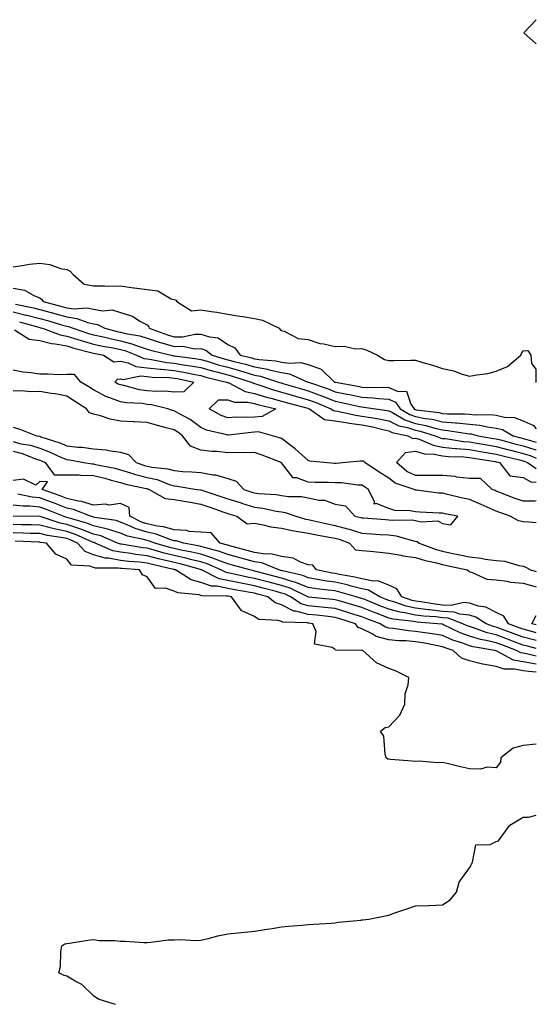
# Model space of a CAD drawing. Units: inches. Extents: x 918323 to 920963, y 7295258 to 7297898.
# Drawn here: x 920771 to 920963, y 7297250 to 7297617 of the extents above; entities that cross this region are included whole.
import ezdxf

# ---------------------------------------------------------------- set-up
doc = ezdxf.new("R2010")
doc.units = ezdxf.units.IN
doc.header["$MEASUREMENT"] = 0
doc.layers.add('Contour_91837295', color=7, linetype='Continuous', true_color=0xaf625b)

msp = doc.modelspace()

# ---------------------------------------------------------------- linework, layer by layer
at = {"layer": 'Contour_91837295'}
for points in [[(920963, 7297607.86, 3250), (920958.31, 7297611.92, 3250), (920963, 7297616.87, 3250)], [(920768.05, 7297524.88, 3250), (920771.41, 7297525.28, 3250), (920774.21, 7297525.76, 3250), (920778.05, 7297526.16, 3250), (920781.78, 7297525.65, 3250), (920785.71, 7297524.26, 3250), (920788.05, 7297523.79, 3250), (920789.34, 7297523.22, 3250), (920790.48, 7297521.92, 3250), (920794.5, 7297518.37, 3250), (920798.05, 7297517.69, 3250), (920802.18, 7297517.79, 3250), (920803.76, 7297517.63, 3250), (920808.05, 7297517.71, 3250), (920812.92, 7297517.05, 3250), (920813.14, 7297517.02, 3250), (920818.05, 7297516.38, 3250), (920822, 7297515.87, 3250), (920827.02, 7297512.96, 3250), (920828.05, 7297512.64, 3250), (920828.62, 7297512.49, 3250), (920829.13, 7297511.92, 3250), (920834.52, 7297508.39, 3250), (920838.05, 7297508.77, 3250), (920841.81, 7297508.16, 3250), (920844.01, 7297507.88, 3250), (920848.05, 7297507.18, 3250), (920852.58, 7297506.45, 3250), (920853.67, 7297506.3, 3250), (920858.05, 7297505.61, 3250), (920861.04, 7297504.91, 3250), (920867.19, 7297501.92, 3250), (920867.6, 7297501.47, 3250), (920868.05, 7297501.15, 3250), (920869.07, 7297500.9, 3250), (920874.32, 7297498.19, 3250), (920878.05, 7297497.78, 3250), (920882.38, 7297496.25, 3250), (920883.81, 7297496.16, 3250), (920888.05, 7297495.19, 3250), (920891.39, 7297495.27, 3250), (920895.69, 7297494.27, 3250), (920898.05, 7297494.37, 3250), (920899.92, 7297493.79, 3250), (920903.86, 7297491.92, 3250), (920906.4, 7297490.28, 3250), (920908.05, 7297489.95, 3250), (920909.98, 7297489.99, 3250), (920916.18, 7297490.05, 3250), (920918.05, 7297490.09, 3250), (920920.73, 7297489.24, 3250), (920924.36, 7297488.24, 3250), (920928.05, 7297486.93, 3250), (920932.21, 7297486.08, 3250), (920935.05, 7297484.93, 3250), (920938.05, 7297484.07, 3250), (920940.79, 7297484.66, 3250), (920944.9, 7297485.07, 3250), (920948.05, 7297486.01, 3250), (920952.24, 7297487.73, 3250), (920957.27, 7297491.92, 3250), (920957.46, 7297492.51, 3250), (920958.05, 7297493.55, 3250), (920959.82, 7297493.69, 3250), (920960.9, 7297491.92, 3250), (920961.15, 7297488.82, 3250), (920962.81, 7297486.68, 3250), (920962.86, 7297481.92, 3250), (920963, 7297481.79, 3250)], [(920768.05, 7297516.91, 3249), (920772.3, 7297516.18, 3249), (920775.99, 7297513.98, 3249), (920778.05, 7297513.23, 3249), (920778.81, 7297512.68, 3249), (920779.28, 7297511.92, 3249), (920786.23, 7297510.1, 3249), (920788.05, 7297509.59, 3249), (920790.74, 7297509.23, 3249), (920795.67, 7297509.55, 3249), (920798.05, 7297509.05, 3249), (920801.49, 7297508.48, 3249), (920804.94, 7297508.81, 3249), (920808.05, 7297507.85, 3249), (920812.55, 7297506.41, 3249), (920815.35, 7297504.62, 3249), (920818.05, 7297503.2, 3249), (920818.63, 7297502.5, 3249), (920818.82, 7297501.92, 3249), (920825.59, 7297499.46, 3249), (920828.05, 7297498.76, 3249), (920831.2, 7297498.77, 3249), (920835.92, 7297499.78, 3249), (920838.05, 7297499.8, 3249), (920841.25, 7297498.72, 3249), (920844.45, 7297498.32, 3249), (920848.05, 7297495.95, 3249), (920850.74, 7297494.61, 3249), (920852.64, 7297491.92, 3249), (920857, 7297490.87, 3249), (920858.05, 7297490.56, 3249), (920859.7, 7297490.27, 3249), (920865.98, 7297489.85, 3249), (920868.05, 7297489.38, 3249), (920871.05, 7297488.92, 3249), (920875.32, 7297489.2, 3249), (920878.05, 7297488.48, 3249), (920882.89, 7297486.75, 3249), (920887.86, 7297481.92, 3249), (920888, 7297481.87, 3249), (920888.05, 7297481.85, 3249), (920888.13, 7297481.83, 3249), (920896.49, 7297480.37, 3249), (920898.05, 7297480.05, 3249), (920900.05, 7297479.92, 3249), (920906.17, 7297480.04, 3249), (920908.05, 7297479.9, 3249), (920911.53, 7297478.44, 3249), (920914.62, 7297478.49, 3249), (920916.28, 7297473.69, 3249), (920917.48, 7297471.92, 3249), (920917.84, 7297471.71, 3249), (920918.05, 7297471.64, 3249), (920918.4, 7297471.57, 3249), (920926.67, 7297470.54, 3249), (920928.05, 7297470.21, 3249), (920929.9, 7297470.07, 3249), (920936.21, 7297470.08, 3249), (920938.05, 7297469.91, 3249), (920940.28, 7297469.69, 3249), (920945.96, 7297469.83, 3249), (920948.05, 7297469.56, 3249), (920951.14, 7297468.82, 3249), (920954.88, 7297468.76, 3249), (920958.05, 7297467.43, 3249), (920961.91, 7297465.78, 3249), (920963, 7297464.5, 3249)], [(920769.01, 7297510.96, 3248), (920775.65, 7297509.52, 3248), (920778.05, 7297508.89, 3248), (920782.21, 7297507.76, 3248), (920783.54, 7297507.41, 3248), (920788.05, 7297506.14, 3248), (920791.78, 7297505.64, 3248), (920795.94, 7297504.04, 3248), (920798.05, 7297503.59, 3248), (920799.49, 7297503.36, 3248), (920802.22, 7297501.92, 3248), (920806.9, 7297500.77, 3248), (920808.05, 7297500.53, 3248), (920809.92, 7297500.05, 3248), (920815.24, 7297499.11, 3248), (920818.05, 7297498.21, 3248), (920822.81, 7297496.68, 3248), (920823.45, 7297496.52, 3248), (920828.05, 7297495.21, 3248), (920831.36, 7297495.22, 3248), (920835.62, 7297494.34, 3248), (920838.05, 7297494.36, 3248), (920839.88, 7297493.75, 3248), (920842.26, 7297491.92, 3248), (920846.69, 7297490.55, 3248), (920848.05, 7297490.19, 3248), (920850.42, 7297489.55, 3248), (920854.66, 7297488.53, 3248), (920858.05, 7297487.53, 3248), (920862.83, 7297486.7, 3248), (920863.49, 7297486.47, 3248), (920868.05, 7297485.44, 3248), (920871.1, 7297484.97, 3248), (920877.9, 7297481.92, 3248), (920878.02, 7297481.88, 3248), (920878.12, 7297481.85, 3248), (920885.47, 7297479.34, 3248), (920888.05, 7297478.31, 3248), (920892.53, 7297477.44, 3248), (920893.41, 7297477.28, 3248), (920898.05, 7297476.34, 3248), (920902.21, 7297476.08, 3248), (920904.19, 7297475.78, 3248), (920908.05, 7297475.49, 3248), (920910.57, 7297474.44, 3248), (920912.27, 7297471.92, 3248), (920915.92, 7297469.79, 3248), (920918.05, 7297469.09, 3248), (920921.59, 7297468.38, 3248), (920924.19, 7297468.06, 3248), (920928.05, 7297467.14, 3248), (920932.9, 7297466.77, 3248), (920933.26, 7297466.71, 3248), (920938.05, 7297466.28, 3248), (920942.01, 7297465.88, 3248), (920944.77, 7297465.2, 3248), (920948.05, 7297464.78, 3248), (920950.36, 7297464.23, 3248), (920954.35, 7297461.92, 3248), (920957.27, 7297461.14, 3248), (920958.05, 7297460.93, 3248), (920959.49, 7297460.48, 3248), (920963, 7297459.53, 3248)], [(920768.05, 7297508.07, 3247), (920773, 7297506.87, 3247), (920773.14, 7297506.83, 3247), (920778.05, 7297505.56, 3247), (920780.91, 7297504.78, 3247), (920786.99, 7297502.98, 3247), (920788.05, 7297502.68, 3247), (920788.72, 7297502.59, 3247), (920790.47, 7297501.92, 3247), (920796.18, 7297500.05, 3247), (920798.05, 7297499.53, 3247), (920801.12, 7297498.84, 3247), (920804.22, 7297498.08, 3247), (920808.05, 7297497.29, 3247), (920812.32, 7297496.2, 3247), (920814.71, 7297495.26, 3247), (920818.05, 7297494.21, 3247), (920819.77, 7297493.65, 3247), (920826.93, 7297491.92, 3247), (920827.87, 7297491.73, 3247), (920828.05, 7297491.72, 3247), (920828.29, 7297491.68, 3247), (920836.66, 7297490.53, 3247), (920838.05, 7297490.28, 3247), (920840.34, 7297489.63, 3247), (920844.48, 7297488.36, 3247), (920848.05, 7297487.41, 3247), (920852.36, 7297486.24, 3247), (920854.39, 7297485.57, 3247), (920858.05, 7297484.5, 3247), (920860.25, 7297484.12, 3247), (920866.93, 7297481.92, 3247), (920867.77, 7297481.64, 3247), (920868.05, 7297481.56, 3247), (920868.56, 7297481.41, 3247), (920875.47, 7297479.33, 3247), (920878.05, 7297478.61, 3247), (920882.94, 7297476.81, 3247), (920883.32, 7297476.66, 3247), (920888.05, 7297474.76, 3247), (920890.43, 7297474.3, 3247), (920897.16, 7297472.82, 3247), (920898.05, 7297472.63, 3247), (920898.72, 7297472.59, 3247), (920903.11, 7297471.92, 3247), (920907.47, 7297471.33, 3247), (920908.05, 7297471.22, 3247), (920909.43, 7297470.54, 3247), (920914, 7297467.87, 3247), (920918.05, 7297466.53, 3247), (920921.9, 7297465.77, 3247), (920925.22, 7297464.75, 3247), (920928.05, 7297464.08, 3247), (920930.05, 7297463.92, 3247), (920937.26, 7297462.71, 3247), (920938.05, 7297462.63, 3247), (920938.7, 7297462.57, 3247), (920941.34, 7297461.92, 3247), (920947.07, 7297460.93, 3247), (920948.05, 7297460.78, 3247), (920949.6, 7297460.38, 3247), (920955.04, 7297458.91, 3247), (920958.05, 7297458.14, 3247), (920962.78, 7297456.65, 3247), (920963, 7297456.55, 3247)], [(920770.49, 7297504.36, 3246), (920777.64, 7297502.33, 3246), (920778.05, 7297502.22, 3246), (920778.28, 7297502.15, 3246), (920779.09, 7297501.92, 3246), (920785.64, 7297499.51, 3246), (920788.05, 7297499.05, 3246), (920792.18, 7297497.8, 3246), (920793.49, 7297497.37, 3246), (920798.05, 7297496.07, 3246), (920801.45, 7297495.32, 3246), (920805.36, 7297494.61, 3246), (920808.05, 7297494.05, 3246), (920809.74, 7297493.62, 3246), (920814.09, 7297491.92, 3246), (920816.78, 7297490.65, 3246), (920818.05, 7297490.51, 3246), (920819.65, 7297490.33, 3246), (920825.36, 7297489.22, 3246), (920828.05, 7297488.95, 3246), (920831.62, 7297488.36, 3246), (920834.13, 7297488, 3246), (920838.05, 7297487.3, 3246), (920842.24, 7297486.11, 3246), (920844.38, 7297485.59, 3246), (920848.05, 7297484.62, 3246), (920850.17, 7297484.04, 3246), (920856.71, 7297481.92, 3246), (920857.59, 7297481.46, 3246), (920858.05, 7297481.36, 3246), (920858.85, 7297481.12, 3246), (920865.13, 7297479, 3246), (920868.05, 7297478.19, 3246), (920872.91, 7297476.78, 3246), (920873.29, 7297476.69, 3246), (920878.05, 7297475.35, 3246), (920880.55, 7297474.43, 3246), (920886.46, 7297471.92, 3246), (920887.39, 7297471.26, 3246), (920888.05, 7297471.19, 3246), (920888.93, 7297471.04, 3246), (920895.73, 7297469.6, 3246), (920898.05, 7297469.26, 3246), (920901.32, 7297468.65, 3246), (920904.37, 7297468.24, 3246), (920908.05, 7297467.46, 3246), (920911.78, 7297465.64, 3246), (920914.97, 7297465, 3246), (920918.05, 7297463.98, 3246), (920919.77, 7297463.64, 3246), (920925.35, 7297461.92, 3246), (920927.24, 7297461.11, 3246), (920928.05, 7297460.94, 3246), (920929.13, 7297460.85, 3246), (920935.92, 7297459.79, 3246), (920938.05, 7297459.61, 3246), (920940.82, 7297459.15, 3246), (920944.63, 7297458.49, 3246), (920948.05, 7297457.94, 3246), (920952.82, 7297456.69, 3246), (920953.44, 7297456.53, 3246), (920958.05, 7297455.35, 3246), (920960.65, 7297454.53, 3246), (920963, 7297453.57, 3246)], [(920768.6, 7297501.37, 3245), (920774.04, 7297497.92, 3245), (920778.05, 7297497.41, 3245), (920782.41, 7297496.29, 3245), (920783.79, 7297496.18, 3245), (920788.05, 7297495.36, 3245), (920790.69, 7297494.56, 3245), (920797.08, 7297492.9, 3245), (920798.05, 7297492.61, 3245), (920798.62, 7297492.49, 3245), (920801.76, 7297491.92, 3245), (920805.55, 7297489.42, 3245), (920808.05, 7297489.66, 3245), (920810.89, 7297489.09, 3245), (920813.82, 7297487.69, 3245), (920818.05, 7297487.26, 3245), (920822.82, 7297486.69, 3245), (920823.29, 7297486.68, 3245), (920828.05, 7297486.19, 3245), (920831.7, 7297485.57, 3245), (920835.12, 7297484.85, 3245), (920838.05, 7297484.32, 3245), (920839.92, 7297483.79, 3245), (920847.63, 7297481.92, 3245), (920847.83, 7297481.71, 3245), (920848.05, 7297481.7, 3245), (920848.4, 7297481.57, 3245), (920854.5, 7297478.37, 3245), (920858.05, 7297477.64, 3245), (920862.44, 7297476.3, 3245), (920864.05, 7297475.92, 3245), (920868.05, 7297474.82, 3245), (920870.3, 7297474.17, 3245), (920877.83, 7297472.14, 3245), (920878.05, 7297472.09, 3245), (920878.45, 7297471.92, 3245), (920884.06, 7297467.93, 3245), (920888.05, 7297467.48, 3245), (920892.83, 7297466.71, 3245), (920893.31, 7297466.66, 3245), (920898.05, 7297465.97, 3245), (920901.46, 7297465.33, 3245), (920905.79, 7297464.18, 3245), (920908.05, 7297463.7, 3245), (920909.25, 7297463.11, 3245), (920915.14, 7297461.92, 3245), (920916.97, 7297460.84, 3245), (920918.05, 7297460.99, 3245), (920919.37, 7297460.6, 3245), (920924.52, 7297458.38, 3245), (920928.05, 7297457.67, 3245), (920932.75, 7297457.22, 3245), (920933.27, 7297457.13, 3245), (920938.05, 7297456.73, 3245), (920942.18, 7297456.04, 3245), (920944.26, 7297455.71, 3245), (920948.05, 7297455.08, 3245), (920950.56, 7297454.43, 3245), (920957.2, 7297452.78, 3245), (920958.05, 7297452.55, 3245), (920958.53, 7297452.41, 3245), (920959.72, 7297451.92, 3245), (920963, 7297449.67, 3245)], [(920963, 7297429.52, 3245), (920960.23, 7297429.74, 3245), (920958.05, 7297429.8, 3245), (920956.38, 7297430.25, 3245), (920953.24, 7297431.92, 3245), (920949.41, 7297433.28, 3245), (920948.05, 7297433.8, 3245), (920944.66, 7297435.31, 3245), (920942.46, 7297436.33, 3245), (920938.05, 7297438.17, 3245), (920934.95, 7297438.81, 3245), (920929.91, 7297440.06, 3245), (920928.05, 7297440.47, 3245), (920926.72, 7297440.59, 3245), (920918.31, 7297441.67, 3245), (920918.05, 7297441.69, 3245), (920917.85, 7297441.72, 3245), (920917.45, 7297441.92, 3245), (920910.37, 7297444.23, 3245), (920908.05, 7297446.07, 3245), (920904.51, 7297448.38, 3245), (920899.08, 7297451.92, 3245), (920898.62, 7297452.49, 3245), (920898.05, 7297452.48, 3245), (920897.56, 7297452.41, 3245), (920892.08, 7297451.92, 3245), (920888.41, 7297451.56, 3245), (920888.05, 7297451.57, 3245), (920887.71, 7297451.58, 3245), (920883.9, 7297451.92, 3245), (920878.58, 7297452.45, 3245), (920878.05, 7297452.67, 3245), (920873.19, 7297457.06, 3245), (920872.17, 7297457.8, 3245), (920868.05, 7297460.9, 3245), (920867.3, 7297461.18, 3245), (920864.75, 7297461.92, 3245), (920859.49, 7297463.36, 3245), (920858.05, 7297463.22, 3245), (920856.81, 7297463.16, 3245), (920848.26, 7297462.13, 3245), (920848.05, 7297462.13, 3245), (920847.75, 7297462.22, 3245), (920840.14, 7297464.01, 3245), (920838.05, 7297464.99, 3245), (920834.05, 7297467.92, 3245), (920829.76, 7297470.21, 3245), (920828.05, 7297471.21, 3245), (920827.49, 7297471.35, 3245), (920825.72, 7297471.92, 3245), (920819.6, 7297473.46, 3245), (920818.05, 7297473.59, 3245), (920816.1, 7297473.87, 3245), (920810.28, 7297474.16, 3245), (920808.05, 7297474.54, 3245), (920803.8, 7297476.17, 3245), (920802.63, 7297476.49, 3245), (920798.05, 7297478.98, 3245), (920796.27, 7297480.14, 3245), (920793.3, 7297481.92, 3245), (920790.9, 7297484.77, 3245), (920788.05, 7297484.73, 3245), (920785.34, 7297484.63, 3245), (920781.01, 7297484.88, 3245), (920778.05, 7297484.79, 3245), (920774.62, 7297485.35, 3245), (920771.75, 7297485.61, 3245), (920768.05, 7297486.33, 3245)], [(920768.05, 7297465.05, 3246), (920770.53, 7297464.4, 3246), (920776.85, 7297461.92, 3246), (920777.88, 7297461.75, 3246), (920778.05, 7297461.7, 3246), (920778.41, 7297461.57, 3246), (920785.45, 7297459.31, 3246), (920788.05, 7297458.21, 3246), (920792.25, 7297457.71, 3246), (920793.75, 7297457.61, 3246), (920798.05, 7297457.04, 3246), (920802.77, 7297456.64, 3246), (920803.58, 7297456.39, 3246), (920808.05, 7297455.81, 3246), (920811.03, 7297454.91, 3246), (920813.98, 7297451.92, 3246), (920817.03, 7297450.89, 3246), (920818.05, 7297450.63, 3246), (920819.71, 7297450.27, 3246), (920825.76, 7297449.63, 3246), (920828.05, 7297448.93, 3246), (920831.34, 7297448.64, 3246), (920834.66, 7297448.53, 3246), (920838.05, 7297448.17, 3246), (920842.64, 7297447.33, 3246), (920843.47, 7297447.34, 3246), (920848.05, 7297445.94, 3246), (920851.18, 7297445.05, 3246), (920854.07, 7297441.92, 3246), (920857.05, 7297440.92, 3246), (920858.05, 7297440.62, 3246), (920859.54, 7297440.43, 3246), (920866.13, 7297440, 3246), (920868.05, 7297439.7, 3246), (920870.66, 7297439.31, 3246), (920875.48, 7297439.34, 3246), (920878.05, 7297438.78, 3246), (920882.03, 7297437.95, 3246), (920884.1, 7297437.96, 3246), (920888.05, 7297436.49, 3246), (920891.93, 7297435.81, 3246), (920895.4, 7297431.92, 3246), (920897.61, 7297431.48, 3246), (920898.05, 7297431.34, 3246), (920898.67, 7297431.3, 3246), (920906.86, 7297430.73, 3246), (920908.05, 7297430.64, 3246), (920909.5, 7297430.47, 3246), (920916.7, 7297430.57, 3246), (920918.05, 7297430.35, 3246), (920920.13, 7297429.84, 3246), (920926.35, 7297430.21, 3246), (920928.05, 7297429.22, 3246), (920931.19, 7297428.78, 3246), (920933.79, 7297431.92, 3246), (920928.95, 7297432.82, 3246), (920928.05, 7297433.02, 3246), (920926.85, 7297433.12, 3246), (920919.57, 7297433.43, 3246), (920918.05, 7297433.57, 3246), (920915.97, 7297434, 3246), (920910.24, 7297434.12, 3246), (920908.05, 7297434.83, 3246), (920903.3, 7297436.68, 3246), (920902.54, 7297436.41, 3246), (920902.73, 7297437.24, 3246), (920900.45, 7297441.92, 3246), (920899, 7297442.87, 3246), (920898.05, 7297443.48, 3246), (920896.45, 7297443.52, 3246), (920890.45, 7297444.32, 3246), (920888.05, 7297444.36, 3246), (920885.49, 7297444.48, 3246), (920880.65, 7297444.52, 3246), (920878.05, 7297444.65, 3246), (920873.73, 7297446.24, 3246), (920872.39, 7297446.26, 3246), (920868.05, 7297451.84, 3246), (920868, 7297451.87, 3246), (920867.99, 7297451.92, 3246), (920860.88, 7297454.74, 3246), (920858.05, 7297455.67, 3246), (920854.45, 7297455.52, 3246), (920851.82, 7297455.7, 3246), (920848.05, 7297455.56, 3246), (920843.96, 7297456.01, 3246), (920842.17, 7297456.04, 3246), (920838.05, 7297456.6, 3246), (920834.16, 7297458.03, 3246), (920831.23, 7297461.92, 3246), (920829.42, 7297463.3, 3246), (920828.05, 7297464.09, 3246), (920825.07, 7297464.9, 3246), (920821.82, 7297465.69, 3246), (920818.05, 7297466.79, 3246), (920813.2, 7297467.07, 3246), (920812.88, 7297467.09, 3246), (920808.05, 7297467.37, 3246), (920804.26, 7297468.13, 3246), (920800.68, 7297469.28, 3246), (920798.05, 7297469.94, 3246), (920796.54, 7297470.41, 3246), (920795.38, 7297471.92, 3246), (920790.98, 7297474.85, 3246), (920788.05, 7297476.65, 3246), (920783.71, 7297477.58, 3246), (920782.3, 7297477.66, 3246), (920778.05, 7297478.38, 3246), (920774.44, 7297478.31, 3246), (920771.38, 7297478.59, 3246), (920768.05, 7297478.51, 3246)], [(920768.05, 7297459.71, 3245), (920771.01, 7297458.96, 3245), (920774.51, 7297458.38, 3245), (920778.05, 7297457.23, 3245), (920781.94, 7297455.81, 3245), (920786.11, 7297453.86, 3245), (920788.05, 7297453.04, 3245), (920789.05, 7297452.93, 3245), (920794.46, 7297451.92, 3245), (920797.54, 7297451.41, 3245), (920798.05, 7297451.4, 3245), (920798.73, 7297451.24, 3245), (920805.96, 7297449.82, 3245), (920808.05, 7297449.25, 3245), (920811.81, 7297448.16, 3245), (920813.67, 7297447.54, 3245), (920818.05, 7297446.41, 3245), (920821.73, 7297445.59, 3245), (920826.19, 7297443.78, 3245), (920828.05, 7297443.21, 3245), (920829.24, 7297443.1, 3245), (920836.58, 7297441.92, 3245), (920837.87, 7297441.74, 3245), (920838.05, 7297441.71, 3245), (920838.36, 7297441.61, 3245), (920845.48, 7297439.34, 3245), (920848.05, 7297438.45, 3245), (920853.01, 7297436.88, 3245), (920853.12, 7297436.85, 3245), (920858.05, 7297435.37, 3245), (920861.1, 7297434.97, 3245), (920866.1, 7297433.87, 3245), (920868.05, 7297433.57, 3245), (920869.49, 7297433.36, 3245), (920873.37, 7297431.92, 3245), (920877.02, 7297430.89, 3245), (920878.05, 7297430.72, 3245), (920879.57, 7297430.4, 3245), (920885.21, 7297429.08, 3245), (920888.05, 7297428.51, 3245), (920892.67, 7297427.3, 3245), (920893.3, 7297427.17, 3245), (920898.05, 7297425.69, 3245), (920901.57, 7297425.44, 3245), (920904.77, 7297425.19, 3245), (920908.05, 7297424.96, 3245), (920910.76, 7297424.63, 3245), (920917.2, 7297422.78, 3245), (920918.05, 7297422.63, 3245), (920918.63, 7297422.5, 3245), (920919.4, 7297421.92, 3245), (920925.7, 7297419.57, 3245), (920928.05, 7297418.93, 3245), (920931.85, 7297418.12, 3245), (920933.84, 7297417.7, 3245), (920938.05, 7297416.79, 3245), (920942.48, 7297416.35, 3245), (920943.99, 7297415.97, 3245), (920948.05, 7297415.45, 3245), (920951.28, 7297415.15, 3245), (920956.44, 7297413.53, 3245), (920958.05, 7297413.32, 3245), (920959.14, 7297413.01, 3245), (920960.81, 7297411.92, 3245), (920963, 7297411.3, 3245)], [(920768.05, 7297456.22, 3244), (920771.47, 7297455.34, 3244), (920776.8, 7297453.17, 3244), (920778.05, 7297452.76, 3244), (920778.67, 7297452.54, 3244), (920779.99, 7297451.92, 3244), (920783.43, 7297447.3, 3244), (920788.05, 7297447.36, 3244), (920792.66, 7297447.3, 3244), (920793.32, 7297447.19, 3244), (920798.05, 7297447.15, 3244), (920802.27, 7297446.14, 3244), (920804.55, 7297445.43, 3244), (920808.05, 7297444.47, 3244), (920810.03, 7297443.89, 3244), (920817.68, 7297442.28, 3244), (920818.05, 7297442.19, 3244), (920818.27, 7297442.14, 3244), (920818.82, 7297441.92, 3244), (920824.67, 7297438.54, 3244), (920828.05, 7297438.14, 3244), (920832.6, 7297437.38, 3244), (920833.4, 7297437.27, 3244), (920838.05, 7297436.41, 3244), (920841.42, 7297435.29, 3244), (920846.53, 7297433.44, 3244), (920848.05, 7297432.91, 3244), (920848.8, 7297432.67, 3244), (920851.48, 7297431.92, 3244), (920855.22, 7297429.09, 3244), (920858.05, 7297429.33, 3244), (920861.2, 7297428.78, 3244), (920864.13, 7297428, 3244), (920868.05, 7297427.44, 3244), (920872.63, 7297426.5, 3244), (920873.55, 7297426.42, 3244), (920878.05, 7297425.67, 3244), (920881.14, 7297425.02, 3244), (920885.77, 7297424.2, 3244), (920888.05, 7297423.75, 3244), (920889.5, 7297423.37, 3244), (920893.41, 7297421.92, 3244), (920895.58, 7297419.45, 3244), (920898.05, 7297419.23, 3244), (920901.06, 7297418.91, 3244), (920904.65, 7297418.52, 3244), (920908.05, 7297418.15, 3244), (920912.59, 7297417.38, 3244), (920913.3, 7297417.17, 3244), (920918.05, 7297416.59, 3244), (920921.59, 7297415.46, 3244), (920925.29, 7297414.67, 3244), (920928.05, 7297413.93, 3244), (920929.71, 7297413.58, 3244), (920937.2, 7297411.92, 3244), (920937.73, 7297411.6, 3244), (920938.05, 7297411.25, 3244), (920938.81, 7297411.16, 3244), (920944.58, 7297408.45, 3244), (920948.05, 7297408.29, 3244), (920952.19, 7297407.78, 3244), (920953.56, 7297407.43, 3244), (920958.05, 7297407.03, 3244), (920962.06, 7297405.92, 3244), (920963, 7297405.68, 3244)], [(920963, 7297437.64, 3244), (920962.4, 7297437.57, 3244), (920958.05, 7297437.49, 3244), (920954.8, 7297438.68, 3244), (920949.02, 7297440.95, 3244), (920948.05, 7297441.32, 3244), (920947.63, 7297441.5, 3244), (920946.59, 7297441.92, 3244), (920942.17, 7297446.03, 3244), (920938.05, 7297446.01, 3244), (920933.45, 7297446.53, 3244), (920932.82, 7297446.69, 3244), (920928.05, 7297447.07, 3244), (920923.26, 7297447.13, 3244), (920922.87, 7297447.1, 3244), (920918.05, 7297447.14, 3244), (920914.79, 7297448.66, 3244), (920910.93, 7297451.92, 3244), (920914.3, 7297455.67, 3244), (920918.05, 7297456.19, 3244), (920921.35, 7297455.21, 3244), (920924.94, 7297455.04, 3244), (920928.05, 7297454.4, 3244), (920930.32, 7297454.19, 3244), (920935.94, 7297454.03, 3244), (920938.05, 7297453.85, 3244), (920939.71, 7297453.58, 3244), (920947.66, 7297452.31, 3244), (920948.05, 7297452.24, 3244), (920948.31, 7297452.17, 3244), (920949.33, 7297451.92, 3244), (920953.11, 7297446.98, 3244), (920958.05, 7297446.34, 3244), (920960.91, 7297444.78, 3244), (920963, 7297444.63, 3244)], [(920963, 7297388.57, 3244), (920960.82, 7297389.15, 3244), (920958.05, 7297389.86, 3244), (920956.56, 7297390.43, 3244), (920952.59, 7297391.92, 3244), (920950.84, 7297394.71, 3244), (920948.05, 7297396.06, 3244), (920944.17, 7297398.04, 3244), (920941.48, 7297398.49, 3244), (920938.05, 7297399.6, 3244), (920935.93, 7297399.8, 3244), (920931.31, 7297398.66, 3244), (920928.05, 7297398.82, 3244), (920925.28, 7297399.15, 3244), (920919.93, 7297400.04, 3244), (920918.05, 7297400.28, 3244), (920916.69, 7297400.56, 3244), (920912.86, 7297401.92, 3244), (920911.03, 7297404.9, 3244), (920908.05, 7297406.27, 3244), (920904.01, 7297407.88, 3244), (920902.21, 7297407.75, 3244), (920898.05, 7297408.58, 3244), (920895.38, 7297409.25, 3244), (920889.73, 7297410.23, 3244), (920888.05, 7297410.61, 3244), (920886.9, 7297410.78, 3244), (920881.15, 7297411.92, 3244), (920879.8, 7297413.67, 3244), (920878.05, 7297413.88, 3244), (920875.2, 7297414.77, 3244), (920872.4, 7297416.27, 3244), (920868.05, 7297416.95, 3244), (920864.04, 7297417.92, 3244), (920862.13, 7297417.84, 3244), (920858.05, 7297418.46, 3244), (920855.33, 7297419.2, 3244), (920849.15, 7297420.82, 3244), (920848.05, 7297421.11, 3244), (920847.46, 7297421.33, 3244), (920845.16, 7297421.92, 3244), (920841.9, 7297425.77, 3244), (920838.05, 7297425.95, 3244), (920833.67, 7297426.3, 3244), (920832.74, 7297426.61, 3244), (920828.05, 7297426.82, 3244), (920824.09, 7297427.96, 3244), (920821.71, 7297428.26, 3244), (920818.05, 7297429.08, 3244), (920815.87, 7297429.74, 3244), (920811.52, 7297431.92, 3244), (920811.33, 7297435.2, 3244), (920808.05, 7297436.7, 3244), (920803.89, 7297436.08, 3244), (920802.55, 7297436.42, 3244), (920798.05, 7297436.1, 3244), (920793.56, 7297437.44, 3244), (920792.39, 7297437.57, 3244), (920788.05, 7297438.56, 3244), (920785.63, 7297439.5, 3244), (920778.85, 7297441.92, 3244), (920780.84, 7297444.71, 3244), (920778.05, 7297444.93, 3244), (920776.49, 7297443.48, 3244), (920771.93, 7297445.8, 3244), (920768.05, 7297445.27, 3244)], [(920963, 7297385.64, 3245), (920962.01, 7297385.88, 3245), (920958.05, 7297386.9, 3245), (920954.41, 7297388.28, 3245), (920950.04, 7297389.93, 3245), (920948.05, 7297390.68, 3245), (920947.05, 7297390.92, 3245), (920944.3, 7297391.92, 3245), (920940.44, 7297394.31, 3245), (920938.05, 7297395.08, 3245), (920934.54, 7297395.43, 3245), (920932.39, 7297396.26, 3245), (920928.05, 7297396.48, 3245), (920923.18, 7297397.05, 3245), (920922.87, 7297397.1, 3245), (920918.05, 7297397.71, 3245), (920914.56, 7297398.43, 3245), (920909.87, 7297400.09, 3245), (920908.05, 7297400.58, 3245), (920907.08, 7297400.95, 3245), (920904.71, 7297401.92, 3245), (920900.54, 7297404.41, 3245), (920898.05, 7297404.91, 3245), (920894.07, 7297405.9, 3245), (920892.49, 7297406.36, 3245), (920888.05, 7297407.35, 3245), (920884.06, 7297407.94, 3245), (920881.54, 7297408.43, 3245), (920878.05, 7297408.99, 3245), (920875.96, 7297409.84, 3245), (920868.42, 7297411.56, 3245), (920868.05, 7297411.67, 3245), (920867.85, 7297411.72, 3245), (920867.1, 7297411.92, 3245), (920860.68, 7297414.55, 3245), (920858.05, 7297414.95, 3245), (920853.9, 7297416.07, 3245), (920852.57, 7297416.44, 3245), (920848.05, 7297417.64, 3245), (920844.95, 7297418.82, 3245), (920839.86, 7297420.11, 3245), (920838.05, 7297420.69, 3245), (920837.05, 7297420.92, 3245), (920831.51, 7297421.92, 3245), (920828.91, 7297422.78, 3245), (920828.05, 7297422.82, 3245), (920826.78, 7297423.19, 3245), (920821.37, 7297425.24, 3245), (920818.05, 7297425.98, 3245), (920813.5, 7297427.37, 3245), (920811.7, 7297428.27, 3245), (920808.05, 7297429.77, 3245), (920806.44, 7297430.31, 3245), (920798.53, 7297431.43, 3245), (920798.05, 7297431.56, 3245), (920797.79, 7297431.66, 3245), (920796.85, 7297431.92, 3245), (920790.54, 7297434.4, 3245), (920788.05, 7297434.97, 3245), (920783.08, 7297436.88, 3245), (920783.04, 7297436.9, 3245), (920778.05, 7297438.76, 3245), (920775.16, 7297439.03, 3245), (920769.86, 7297440.1, 3245)], [(920963, 7297382.72, 3246), (920959.66, 7297383.53, 3246), (920958.05, 7297383.94, 3246), (920954.79, 7297385.18, 3246), (920952.27, 7297386.14, 3246), (920948.05, 7297387.73, 3246), (920944.68, 7297388.55, 3246), (920939.56, 7297390.41, 3246), (920938.05, 7297390.86, 3246), (920937.27, 7297391.14, 3246), (920935.65, 7297391.92, 3246), (920930.15, 7297394.02, 3246), (920928.05, 7297394.13, 3246), (920925.55, 7297394.42, 3246), (920920.91, 7297394.78, 3246), (920918.05, 7297395.14, 3246), (920913.98, 7297395.98, 3246), (920912.3, 7297396.17, 3246), (920908.05, 7297397.29, 3246), (920904.71, 7297398.58, 3246), (920899.11, 7297400.87, 3246), (920898.05, 7297401.29, 3246), (920897.56, 7297401.43, 3246), (920895.85, 7297401.92, 3246), (920889.83, 7297403.7, 3246), (920888.05, 7297404.1, 3246), (920885.51, 7297404.46, 3246), (920881.06, 7297404.94, 3246), (920878.05, 7297405.42, 3246), (920873.42, 7297407.29, 3246), (920872.46, 7297407.51, 3246), (920868.05, 7297408.89, 3246), (920865.66, 7297409.53, 3246), (920858.58, 7297411.39, 3246), (920858.05, 7297411.53, 3246), (920857.73, 7297411.6, 3246), (920856.28, 7297411.92, 3246), (920849.83, 7297413.7, 3246), (920848.05, 7297414.18, 3246), (920844.41, 7297415.55, 3246), (920842.51, 7297416.38, 3246), (920838.05, 7297417.79, 3246), (920834.72, 7297418.6, 3246), (920830.64, 7297419.33, 3246), (920828.05, 7297419.9, 3246), (920826.44, 7297420.31, 3246), (920820.93, 7297421.92, 3246), (920818.84, 7297422.71, 3246), (920818.05, 7297422.89, 3246), (920816.66, 7297423.32, 3246), (920810.64, 7297424.51, 3246), (920808.05, 7297425.58, 3246), (920803.3, 7297427.16, 3246), (920802.72, 7297427.25, 3246), (920798.05, 7297428.41, 3246), (920795.55, 7297429.41, 3246), (920788.65, 7297431.31, 3246), (920788.05, 7297431.52, 3246), (920787.72, 7297431.59, 3246), (920786.71, 7297431.92, 3246), (920780.52, 7297434.39, 3246), (920778.05, 7297435.3, 3246), (920774.31, 7297435.66, 3246), (920771.8, 7297435.68, 3246), (920768.05, 7297436.12, 3246)], [(920963, 7297379.77, 3247), (920959.29, 7297380.68, 3247), (920958.05, 7297380.89, 3247), (920957.2, 7297381.07, 3247), (920955.6, 7297381.92, 3247), (920950.13, 7297384, 3247), (920948.05, 7297384.79, 3247), (920944.27, 7297385.71, 3247), (920942.19, 7297386.05, 3247), (920938.05, 7297387.27, 3247), (920934.67, 7297388.54, 3247), (920928.47, 7297391.49, 3247), (920928.05, 7297391.68, 3247), (920927.84, 7297391.71, 3247), (920926.22, 7297391.92, 3247), (920918.64, 7297392.51, 3247), (920918.05, 7297392.58, 3247), (920917.21, 7297392.75, 3247), (920909.7, 7297393.57, 3247), (920908.05, 7297394.01, 3247), (920904.65, 7297395.32, 3247), (920902.33, 7297396.2, 3247), (920898.05, 7297397.9, 3247), (920894.97, 7297398.83, 3247), (920889.6, 7297400.37, 3247), (920888.05, 7297400.83, 3247), (920887.06, 7297400.93, 3247), (920878.13, 7297401.84, 3247), (920878.05, 7297401.85, 3247), (920877.99, 7297401.86, 3247), (920877.91, 7297401.92, 3247), (920871.24, 7297405.11, 3247), (920868.05, 7297406.12, 3247), (920863.46, 7297407.33, 3247), (920862.34, 7297407.63, 3247), (920858.05, 7297408.77, 3247), (920855.41, 7297409.27, 3247), (920849.33, 7297410.64, 3247), (920848.05, 7297410.9, 3247), (920847.21, 7297411.08, 3247), (920845.52, 7297411.92, 3247), (920840.32, 7297414.19, 3247), (920838.05, 7297414.9, 3247), (920834.11, 7297415.86, 3247), (920832.45, 7297416.32, 3247), (920828.05, 7297417.28, 3247), (920824.36, 7297418.23, 3247), (920820.66, 7297419.31, 3247), (920818.05, 7297420.02, 3247), (920816.35, 7297420.21, 3247), (920808.49, 7297421.48, 3247), (920808.05, 7297421.54, 3247), (920807.72, 7297421.6, 3247), (920806.99, 7297421.92, 3247), (920800.74, 7297424.61, 3247), (920798.05, 7297425.28, 3247), (920793.3, 7297427.16, 3247), (920792.61, 7297427.36, 3247), (920788.05, 7297428.88, 3247), (920785.55, 7297429.41, 3247), (920778.13, 7297431.84, 3247), (920778.05, 7297431.86, 3247), (920777.99, 7297431.86, 3247), (920768.05, 7297431.91, 3247)], [(920963, 7297376.81, 3248), (920962.94, 7297376.81, 3248), (920958.05, 7297377.66, 3248), (920954.49, 7297378.37, 3248), (920948.28, 7297381.69, 3248), (920948.05, 7297381.77, 3248), (920947.92, 7297381.79, 3248), (920947.55, 7297381.92, 3248), (920939.42, 7297383.29, 3248), (920938.05, 7297383.7, 3248), (920935.22, 7297384.75, 3248), (920931.95, 7297385.82, 3248), (920928.05, 7297387.51, 3248), (920924.29, 7297388.16, 3248), (920921.45, 7297388.51, 3248), (920918.05, 7297389.06, 3248), (920915.4, 7297389.27, 3248), (920909.83, 7297390.13, 3248), (920908.05, 7297390.3, 3248), (920906.78, 7297390.65, 3248), (920904.82, 7297391.92, 3248), (920899.91, 7297393.78, 3248), (920898.05, 7297394.52, 3248), (920894.32, 7297395.65, 3248), (920892.39, 7297396.27, 3248), (920888.05, 7297397.55, 3248), (920884.1, 7297397.97, 3248), (920881.76, 7297398.21, 3248), (920878.05, 7297398.6, 3248), (920875.42, 7297399.29, 3248), (920871.38, 7297401.92, 3248), (920869.13, 7297403, 3248), (920868.05, 7297403.34, 3248), (920866.12, 7297403.85, 3248), (920861.27, 7297405.14, 3248), (920858.05, 7297405.99, 3248), (920853.09, 7297406.96, 3248), (920852.99, 7297406.98, 3248), (920848.05, 7297407.99, 3248), (920844.79, 7297408.66, 3248), (920838.28, 7297411.92, 3248), (920838.12, 7297411.99, 3248), (920838.05, 7297412.01, 3248), (920837.93, 7297412.04, 3248), (920830.31, 7297414.18, 3248), (920828.05, 7297414.66, 3248), (920824.36, 7297415.61, 3248), (920822.24, 7297416.11, 3248), (920818.05, 7297417.25, 3248), (920813.86, 7297417.73, 3248), (920811.93, 7297418.04, 3248), (920808.05, 7297418.52, 3248), (920805.17, 7297419.04, 3248), (920798.64, 7297421.92, 3248), (920798.23, 7297422.1, 3248), (920798.05, 7297422.14, 3248), (920797.68, 7297422.29, 3248), (920791.29, 7297425.16, 3248), (920788.05, 7297426.25, 3248), (920783.37, 7297427.23, 3248), (920782.42, 7297427.55, 3248), (920778.05, 7297428.67, 3248), (920774.87, 7297428.75, 3248), (920771.21, 7297428.77, 3248), (920768.05, 7297428.83, 3248)], [(920963, 7297373.85, 3249), (920960.18, 7297374.05, 3249), (920958.05, 7297374.42, 3249), (920954.93, 7297375.04, 3249), (920951.06, 7297374.93, 3249), (920948.05, 7297375.99, 3249), (920943.1, 7297376.86, 3249), (920943, 7297376.87, 3249), (920938.05, 7297378.04, 3249), (920935.16, 7297379.04, 3249), (920932.08, 7297381.92, 3249), (920929.04, 7297382.92, 3249), (920928.05, 7297383.35, 3249), (920926.33, 7297383.64, 3249), (920920.88, 7297384.75, 3249), (920918.05, 7297385.2, 3249), (920914.49, 7297385.48, 3249), (920911.66, 7297385.53, 3249), (920908.05, 7297385.87, 3249), (920903.3, 7297387.17, 3249), (920901.85, 7297388.12, 3249), (920898.05, 7297390.04, 3249), (920896.69, 7297390.55, 3249), (920895.58, 7297391.92, 3249), (920889.86, 7297393.73, 3249), (920888.05, 7297394.26, 3249), (920885.42, 7297394.55, 3249), (920881.16, 7297395.03, 3249), (920878.05, 7297395.36, 3249), (920873.4, 7297396.57, 3249), (920872.72, 7297396.59, 3249), (920868.05, 7297398.9, 3249), (920865.76, 7297399.63, 3249), (920862.96, 7297401.92, 3249), (920859.08, 7297402.96, 3249), (920858.05, 7297403.23, 3249), (920856.43, 7297403.54, 3249), (920850.67, 7297404.54, 3249), (920848.05, 7297405.07, 3249), (920844.09, 7297405.88, 3249), (920842.03, 7297405.9, 3249), (920838.05, 7297407.25, 3249), (920834.41, 7297408.28, 3249), (920828.54, 7297411.92, 3249), (920828.16, 7297412.03, 3249), (920828.05, 7297412.05, 3249), (920827.87, 7297412.1, 3249), (920820.06, 7297413.93, 3249), (920818.05, 7297414.48, 3249), (920815.16, 7297414.81, 3249), (920811.24, 7297415.11, 3249), (920808.05, 7297415.51, 3249), (920803.67, 7297416.3, 3249), (920802.42, 7297416.3, 3249), (920798.05, 7297417.53, 3249), (920794.88, 7297418.75, 3249), (920792.12, 7297421.92, 3249), (920789.31, 7297423.18, 3249), (920788.05, 7297423.6, 3249), (920785.91, 7297424.06, 3249), (920780.88, 7297424.75, 3249), (920778.05, 7297425.47, 3249), (920774.41, 7297425.56, 3249), (920771.8, 7297425.67, 3249), (920768.05, 7297425.76, 3249)], [(920963, 7297347.05, 3250), (920962.95, 7297347.03, 3250), (920958.05, 7297346.56, 3250), (920954.42, 7297345.55, 3250), (920949.76, 7297341.92, 3250), (920949.67, 7297340.31, 3250), (920948.05, 7297338.2, 3250), (920944.66, 7297338.53, 3250), (920942.24, 7297337.73, 3250), (920938.05, 7297337.9, 3250), (920934.71, 7297338.58, 3250), (920930.29, 7297339.68, 3250), (920928.05, 7297340.18, 3250), (920926.19, 7297340.06, 3250), (920919.31, 7297340.66, 3250), (920918.05, 7297340.54, 3250), (920916.79, 7297340.66, 3250), (920908.62, 7297341.35, 3250), (920908.05, 7297341.4, 3250), (920907.65, 7297341.52, 3250), (920907.12, 7297341.92, 3250), (920906.68, 7297343.29, 3250), (920906.2, 7297350.07, 3250), (920904.9, 7297351.92, 3250), (920906.7, 7297353.27, 3250), (920908.05, 7297353.51, 3250), (920912.15, 7297357.82, 3250), (920914.07, 7297361.92, 3250), (920914.2, 7297365.77, 3250), (920915.32, 7297369.2, 3250), (920915.49, 7297371.92, 3250), (920910.55, 7297374.41, 3250), (920908.05, 7297375.27, 3250), (920903.5, 7297377.38, 3250), (920898.42, 7297381.92, 3250), (920898.07, 7297381.94, 3250), (920898.05, 7297381.95, 3250), (920898, 7297381.98, 3250), (920888.22, 7297382.09, 3250), (920888.05, 7297382.36, 3250), (920886.89, 7297383.08, 3250), (920880.39, 7297384.26, 3250), (920880.95, 7297389.02, 3250), (920879.78, 7297391.92, 3250), (920878.23, 7297392.1, 3250), (920878.05, 7297392.12, 3250), (920877.79, 7297392.18, 3250), (920868.59, 7297392.47, 3250), (920868.05, 7297392.73, 3250), (920866.86, 7297393.1, 3250), (920859.6, 7297393.47, 3250), (920858.05, 7297394.57, 3250), (920853.08, 7297396.89, 3250), (920853.03, 7297396.9, 3250), (920852.98, 7297396.99, 3250), (920849.41, 7297401.92, 3250), (920848.25, 7297402.13, 3250), (920847.75, 7297402.22, 3250), (920838.43, 7297402.3, 3250), (920838.05, 7297402.43, 3250), (920837.35, 7297402.62, 3250), (920829.48, 7297403.35, 3250), (920828.05, 7297404.04, 3250), (920824.81, 7297405.16, 3250), (920821.1, 7297404.97, 3250), (920818.05, 7297409.32, 3250), (920816.25, 7297410.11, 3250), (920815.22, 7297411.92, 3250), (920808.57, 7297412.44, 3250), (920808.05, 7297412.5, 3250), (920807.34, 7297412.62, 3250), (920798.73, 7297412.59, 3250), (920798.05, 7297412.79, 3250), (920796.63, 7297413.34, 3250), (920789.79, 7297413.66, 3250), (920788.05, 7297415.98, 3250), (920784, 7297417.87, 3250), (920780.47, 7297421.92, 3250), (920778.34, 7297422.21, 3250), (920778.05, 7297422.29, 3250), (920777.67, 7297422.3, 3250), (920768.79, 7297422.66, 3250)], [(920963, 7297391.49, 3243), (920961.38, 7297391.92, 3243), (920963, 7297394.97, 3243)], [(920806.22, 7297250.09, 3250), (920800.15, 7297251.92, 3250), (920798.84, 7297252.71, 3250), (920798.05, 7297253.28, 3250), (920793.67, 7297257.54, 3250), (920791.17, 7297258.8, 3250), (920788.05, 7297260.67, 3250), (920787.08, 7297260.94, 3250), (920785.09, 7297261.92, 3250), (920785.68, 7297264.28, 3250), (920785.85, 7297269.71, 3250), (920786.22, 7297271.92, 3250), (920787.34, 7297272.63, 3250), (920788.05, 7297272.84, 3250), (920789.1, 7297272.97, 3250), (920795.89, 7297274.08, 3250), (920798.05, 7297274.32, 3250), (920800.11, 7297273.98, 3250), (920806, 7297273.96, 3250), (920808.05, 7297273.71, 3250), (920809.84, 7297273.71, 3250), (920816.77, 7297273.21, 3250), (920818.05, 7297273.2, 3250), (920819.38, 7297273.25, 3250), (920825.82, 7297274.15, 3250), (920828.05, 7297274.21, 3250), (920830.46, 7297274.33, 3250), (920836.08, 7297273.88, 3250), (920838.05, 7297274.01, 3250), (920840.8, 7297274.67, 3250), (920844.29, 7297275.68, 3250), (920848.05, 7297276.47, 3250), (920853.05, 7297276.93, 3250), (920853.06, 7297276.93, 3250), (920858.05, 7297277.45, 3250), (920861.91, 7297278.06, 3250), (920864.56, 7297278.42, 3250), (920868.05, 7297278.97, 3250), (920870.68, 7297279.29, 3250), (920875.72, 7297279.59, 3250), (920878.05, 7297279.84, 3250), (920880.02, 7297279.95, 3250), (920886.53, 7297280.4, 3250), (920888.05, 7297280.48, 3250), (920889.24, 7297280.73, 3250), (920897.66, 7297281.54, 3250), (920898.05, 7297281.6, 3250), (920898.34, 7297281.64, 3250), (920900.57, 7297281.92, 3250), (920906.8, 7297283.17, 3250), (920908.05, 7297283.41, 3250), (920910.33, 7297284.2, 3250), (920914.34, 7297285.62, 3250), (920918.05, 7297286.84, 3250), (920922.99, 7297286.99, 3250), (920923.14, 7297287.01, 3250), (920928.05, 7297287.2, 3250), (920930.85, 7297289.12, 3250), (920933.24, 7297291.92, 3250), (920934.27, 7297295.7, 3250), (920938.05, 7297301.04, 3250), (920938.44, 7297301.54, 3250), (920938.55, 7297301.92, 3250), (920939.25, 7297303.12, 3250), (920940.43, 7297309.54, 3250), (920945.83, 7297309.7, 3250), (920948.05, 7297310.75, 3250), (920948.94, 7297311.02, 3250), (920949.54, 7297311.92, 3250), (920953.09, 7297316.88, 3250), (920958.05, 7297319.89, 3250), (920960.12, 7297319.85, 3250), (920963, 7297320.64, 3250)]]:
    msp.add_polyline3d(points, dxfattribs=at)
for points in [[(920828.05, 7297478.17, 3244), (920824.68, 7297478.55, 3244), (920821.6, 7297478.37, 3244), (920818.05, 7297478.66, 3244), (920815.19, 7297479.06, 3244), (920809.39, 7297480.58, 3244), (920808.05, 7297480.82, 3244), (920807.25, 7297481.12, 3244), (920805.96, 7297481.92, 3244), (920807, 7297482.97, 3244), (920808.05, 7297483.08, 3244), (920809.01, 7297482.89, 3244), (920815.72, 7297484.24, 3244), (920818.05, 7297484.01, 3244), (920819.92, 7297483.79, 3244), (920826.38, 7297483.59, 3244), (920828.05, 7297483.41, 3244), (920829.33, 7297483.2, 3244), (920835.39, 7297481.92, 3244), (920831.73, 7297478.24, 3244)], [(920858.05, 7297468.87, 3244), (920854.85, 7297468.72, 3244), (920851.2, 7297468.78, 3244), (920848.05, 7297468.59, 3244), (920845.57, 7297469.44, 3244), (920841.07, 7297471.92, 3244), (920844.62, 7297475.35, 3244), (920848.05, 7297475.24, 3244), (920850.51, 7297474.37, 3244), (920855.54, 7297474.43, 3244), (920858.05, 7297473.92, 3244), (920859.59, 7297473.45, 3244), (920865.99, 7297471.92, 3244), (920860.83, 7297469.14, 3244)]]:
    msp.add_polyline3d(points, close=True, dxfattribs=at)

doc.saveas('drawing.dxf')
